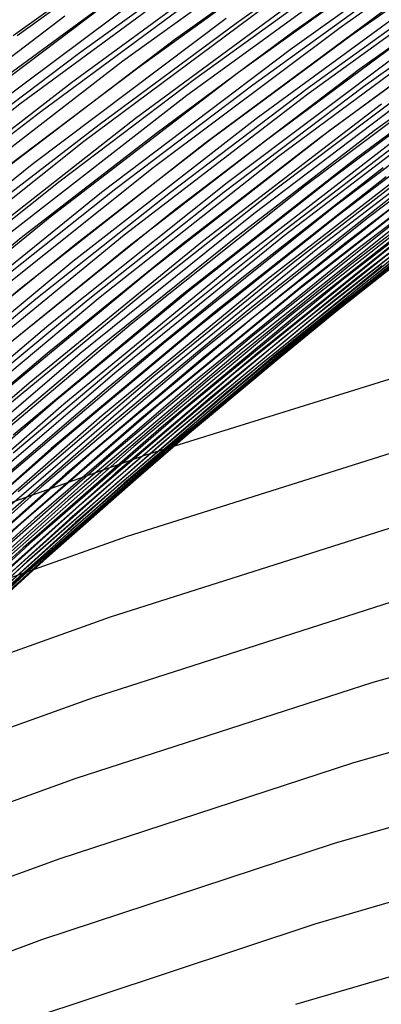
# Model space of a CAD drawing. Units: inches. Extents: x -1 to 1, y -1 to 1.
# Drawn here: x -0.31 to -0.28, y 0.65 to 0.74 of the extents above; entities that cross this region are included whole.
import ezdxf

# ---------------------------------------------------------------- set-up
doc = ezdxf.new("R2010")
doc.units = ezdxf.units.IN
doc.header["$MEASUREMENT"] = 0
for name, color, linetype, true_color in [('layer100', 7, 'Continuous', 0x1eadad), ('layer101', 7, 'Continuous', 0x1eabad), ('layer102', 7, 'Continuous', 0x1ea6ad), ('layer103', 7, 'Continuous', 0x1ea1ad), ('layer104', 7, 'Continuous', 0x1e9cad), ('layer105', 7, 'Continuous', 0x1e97ad), ('layer106', 7, 'Continuous', 0x1e95ad), ('layer107', 7, 'Continuous', 0x1e90ad), ('layer108', 7, 'Continuous', 0x1e8cad), ('layer109', 7, 'Continuous', 0x1e87ad), ('layer110', 7, 'Continuous', 0x1e82ad), ('layer111', 7, 'Continuous', 0x1e80ad), ('layer112', 7, 'Continuous', 0x1e7bad), ('layer113', 7, 'Continuous', 0x1e76ad), ('layer114', 7, 'Continuous', 0x1e71ad), ('layer115', 7, 'Continuous', 0x1e6dad), ('layer116', 7, 'Continuous', 0x1e6aad), ('layer117', 7, 'Continuous', 0x1e65ad), ('layer118', 7, 'Continuous', 0x1e61ad), ('layer119', 7, 'Continuous', 0x1e5cad), ('layer192', 7, 'Continuous', 0xad1e42), ('layer193', 7, 'Continuous', 0xad1e3d), ('layer194', 7, 'Continuous', 0xad1e38), ('layer195', 7, 'Continuous', 0xad1e34), ('layer196', 7, 'Continuous', 0xad1e31), ('layer197', 7, 'Continuous', 0xad1e2c), ('layer198', 7, 'Continuous', 0xad1e28), ('layer199', 7, 'Continuous', 0xad1e23), ('layer200', 7, 'Continuous', 0xad1e1e), ('layer37', 7, 'Continuous', 0x9fad1e), ('layer38', 7, 'Continuous', 0x9aad1e), ('layer39', 7, 'Continuous', 0x95ad1e), ('layer40', 7, 'Continuous', 0x90ad1e), ('layer41', 7, 'Continuous', 0x8ead1e), ('layer42', 7, 'Continuous', 0x89ad1e), ('layer43', 7, 'Continuous', 0x84ad1e), ('layer44', 7, 'Continuous', 0x80ad1e), ('layer45', 7, 'Continuous', 0x7bad1e), ('layer46', 7, 'Continuous', 0x79ad1e), ('layer47', 7, 'Continuous', 0x74ad1e), ('layer48', 7, 'Continuous', 0x6fad1e), ('layer49', 7, 'Continuous', 0x6aad1e), ('layer50', 7, 'Continuous', 0x66ad1e), ('layer51', 7, 'Continuous', 0x63ad1e), ('layer52', 7, 'Continuous', 0x5ead1e), ('layer53', 7, 'Continuous', 0x5aad1e), ('layer54', 7, 'Continuous', 0x55ad1e), ('layer55', 7, 'Continuous', 0x50ad1e), ('layer56', 7, 'Continuous', 0x4ead1e), ('layer57', 7, 'Continuous', 0x49ad1e), ('layer58', 7, 'Continuous', 0x44ad1e), ('layer59', 7, 'Continuous', 0x3fad1e), ('layer60', 7, 'Continuous', 0x3bad1e), ('layer61', 7, 'Continuous', 0x38ad1e), ('layer62', 7, 'Continuous', 0x34ad1e), ('layer63', 7, 'Continuous', 0x2fad1e), ('layer64', 7, 'Continuous', 0x2aad1e), ('layer65', 7, 'Continuous', 0x25ad1e), ('layer66', 7, 'Continuous', 0x23ad1e), ('layer67', 7, 'Continuous', 0x1ead1e), ('layer68', 7, 'Continuous', 0x1ead23), ('layer69', 7, 'Continuous', 0x1ead28), ('layer7', 7, 'Continuous', 0xad3b1e), ('layer70', 7, 'Continuous', 0x1ead2c), ('layer71', 7, 'Continuous', 0x1ead2f), ('layer72', 7, 'Continuous', 0x1ead34), ('layer73', 7, 'Continuous', 0x1ead38), ('layer74', 7, 'Continuous', 0x1ead3d), ('layer75', 7, 'Continuous', 0x1ead42), ('layer76', 7, 'Continuous', 0x1ead44), ('layer77', 7, 'Continuous', 0x1ead49), ('layer78', 7, 'Continuous', 0x1ead4e), ('layer79', 7, 'Continuous', 0x1ead52), ('layer80', 7, 'Continuous', 0x1ead57), ('layer81', 7, 'Continuous', 0x1ead5a), ('layer82', 7, 'Continuous', 0x1ead5e), ('layer83', 7, 'Continuous', 0x1ead63), ('layer84', 7, 'Continuous', 0x1ead68), ('layer85', 7, 'Continuous', 0x1ead6d), ('layer86', 7, 'Continuous', 0x1ead6f), ('layer87', 7, 'Continuous', 0x1ead74), ('layer88', 7, 'Continuous', 0x1ead79), ('layer89', 7, 'Continuous', 0x1ead7d), ('layer90', 7, 'Continuous', 0x1ead82), ('layer91', 7, 'Continuous', 0x1ead84), ('layer92', 7, 'Continuous', 0x1ead89), ('layer93', 7, 'Continuous', 0x1ead8e), ('layer94', 7, 'Continuous', 0x1ead93), ('layer95', 7, 'Continuous', 0x1ead97), ('layer96', 7, 'Continuous', 0x1ead9a), ('layer97', 7, 'Continuous', 0x1ead9f), ('layer98', 7, 'Continuous', 0x1eada3), ('layer99', 7, 'Continuous', 0x1eada8)]:
    doc.layers.add(name, color=color, linetype=linetype, true_color=true_color)

msp = doc.modelspace()

# ---------------------------------------------------------------- linework, layer by layer
at = {"layer": 'layer100'}
for p, q in [((-0.276239, 0.735315), (-0.292258, 0.723298)), ((-0.292258, 0.723298), (-0.307816, 0.710896)), ((-0.307816, 0.710896), (-0.322902, 0.698124))]:
    msp.add_line(p, q, dxfattribs=at)
at = {"layer": 'layer101'}
for p, q in [((-0.264269, 0.744925), (-0.280734, 0.733171)), ((-0.280734, 0.733171), (-0.296744, 0.721013)), ((-0.296744, 0.721013), (-0.312288, 0.708468))]:
    msp.add_line(p, q, dxfattribs=at)
at = {"layer": 'layer102'}
for p, q in [((-0.268769, 0.742922), (-0.285229, 0.731027)), ((-0.285229, 0.731027), (-0.30123, 0.718727)), ((-0.30123, 0.718727), (-0.31676, 0.70604))]:
    msp.add_line(p, q, dxfattribs=at)
at = {"layer": 'layer103'}
for p, q in [((-0.273268, 0.740918), (-0.289724, 0.728883)), ((-0.289724, 0.728883), (-0.305716, 0.716441)), ((-0.305716, 0.716441), (-0.321232, 0.703612))]:
    msp.add_line(p, q, dxfattribs=at)
at = {"layer": 'layer104'}
for p, q in [((-0.277768, 0.738915), (-0.294219, 0.726739)), ((-0.294219, 0.726739), (-0.310202, 0.714156)), ((-0.310202, 0.714156), (-0.325704, 0.701184))]:
    msp.add_line(p, q, dxfattribs=at)
at = {"layer": 'layer105'}
for p, q in [((-0.265358, 0.748804), (-0.282267, 0.736912)), ((-0.282267, 0.736912), (-0.298714, 0.724595)), ((-0.298714, 0.724595), (-0.314687, 0.71187))]:
    msp.add_line(p, q, dxfattribs=at)
at = {"layer": 'layer106'}
for p, q in [((-0.269858, 0.746941), (-0.286767, 0.734908)), ((-0.286767, 0.734908), (-0.303209, 0.722451)), ((-0.303209, 0.722451), (-0.319173, 0.709584))]:
    msp.add_line(p, q, dxfattribs=at)
at = {"layer": 'layer107'}
for p, q in [((-0.274357, 0.745077), (-0.291266, 0.732905)), ((-0.291266, 0.732905), (-0.307704, 0.720307)), ((-0.307704, 0.720307), (-0.323659, 0.707299))]:
    msp.add_line(p, q, dxfattribs=at)
at = {"layer": 'layer108'}
for p, q in [((-0.278857, 0.743213), (-0.295766, 0.730902)), ((-0.295766, 0.730902), (-0.312199, 0.718163))]:
    msp.add_line(p, q, dxfattribs=at)
at = {"layer": 'layer109'}
for p, q in [((-0.283356, 0.74135), (-0.300265, 0.728898)), ((-0.300265, 0.728898), (-0.316694, 0.716019))]:
    msp.add_line(p, q, dxfattribs=at)
at = {"layer": 'layer110'}
for p, q in [((-0.287855, 0.739486), (-0.304765, 0.726895)), ((-0.304765, 0.726895), (-0.321189, 0.713875))]:
    msp.add_line(p, q, dxfattribs=at)
at = {"layer": 'layer111'}
for p, q in [((-0.292355, 0.737622), (-0.309264, 0.724892)), ((-0.309264, 0.724892), (-0.325684, 0.711731))]:
    msp.add_line(p, q, dxfattribs=at)
at = {"layer": 'layer112'}
for p, q in [((-0.279463, 0.748179), (-0.296854, 0.735758)), ((-0.296854, 0.735758), (-0.313764, 0.722889))]:
    msp.add_line(p, q, dxfattribs=at)
at = {"layer": 'layer113'}
for p, q in [((-0.283958, 0.746453), (-0.301353, 0.733895)), ((-0.301353, 0.733895), (-0.318263, 0.720885))]:
    msp.add_line(p, q, dxfattribs=at)
at = {"layer": 'layer114'}
for p, q in [((-0.288453, 0.744728), (-0.305853, 0.732031)), ((-0.305853, 0.732031), (-0.322763, 0.718882))]:
    msp.add_line(p, q, dxfattribs=at)
at = {"layer": 'layer115'}
for p, q in [((-0.292947, 0.743002), (-0.310352, 0.730167)), ((-0.310352, 0.730167), (-0.327262, 0.716879))]:
    msp.add_line(p, q, dxfattribs=at)
at = {"layer": 'layer116'}
msp.add_line((-0.297442, 0.741277), (-0.314852, 0.728304), dxfattribs=at)
at = {"layer": 'layer117'}
msp.add_line((-0.301937, 0.739552), (-0.319351, 0.72644), dxfattribs=at)
at = {"layer": 'layer118'}
msp.add_line((-0.306432, 0.737826), (-0.32385, 0.724576), dxfattribs=at)
at = {"layer": 'layer119'}
msp.add_line((-0.293004, 0.749012), (-0.310926, 0.736101), dxfattribs=at)
at = {"layer": 'layer192'}
msp.add_line((-0.260908, 0.659149), (-0.286294, 0.651663), dxfattribs=at)
at = {"layer": 'layer193'}
for p, q in [((-0.259032, 0.666153), (-0.284608, 0.658684)), ((-0.284608, 0.658684), (-0.309942, 0.650284))]:
    msp.add_line(p, q, dxfattribs=at)
at = {"layer": 'layer194'}
for p, q in [((-0.257155, 0.673156), (-0.282922, 0.665705)), ((-0.282922, 0.665705), (-0.308448, 0.657317)), ((-0.308448, 0.657317), (-0.333697, 0.648))]:
    msp.add_line(p, q, dxfattribs=at)
at = {"layer": 'layer195'}
for p, q in [((-0.255278, 0.680159), (-0.281237, 0.672727)), ((-0.281237, 0.672727), (-0.306953, 0.66435)), ((-0.306953, 0.66435), (-0.332392, 0.65504))]:
    msp.add_line(p, q, dxfattribs=at)
at = {"layer": 'layer196'}
for p, q in [((-0.253402, 0.687163), (-0.279551, 0.679748)), ((-0.279551, 0.679748), (-0.305458, 0.671384)), ((-0.305458, 0.671384), (-0.331088, 0.662079))]:
    msp.add_line(p, q, dxfattribs=at)
at = {"layer": 'layer197'}
for p, q in [((-0.277866, 0.686769), (-0.303963, 0.678417)), ((-0.303963, 0.678417), (-0.329783, 0.669119))]:
    msp.add_line(p, q, dxfattribs=at)
at = {"layer": 'layer198'}
for p, q in [((-0.27618, 0.69379), (-0.302468, 0.68545)), ((-0.302468, 0.68545), (-0.328478, 0.676158))]:
    msp.add_line(p, q, dxfattribs=at)
at = {"layer": 'layer199'}
for p, q in [((-0.274494, 0.700811), (-0.300973, 0.692483)), ((-0.300973, 0.692483), (-0.327173, 0.683198))]:
    msp.add_line(p, q, dxfattribs=at)
at = {"layer": 'layer200'}
for p, q in [((-0.272809, 0.707832), (-0.299478, 0.699517)), ((-0.299478, 0.699517), (-0.325869, 0.690238))]:
    msp.add_line(p, q, dxfattribs=at)
at = {"layer": 'layer37'}
msp.add_line((-0.298658, 0.744682), (-0.310591, 0.736128), dxfattribs=at)
at = {"layer": 'layer38'}
msp.add_line((-0.301947, 0.739619), (-0.31377, 0.730941), dxfattribs=at)
at = {"layer": 'layer39'}
for p, q in [((-0.293251, 0.743184), (-0.305235, 0.734555)), ((-0.305235, 0.734555), (-0.316948, 0.725754))]:
    msp.add_line(p, q, dxfattribs=at)
at = {"layer": 'layer40'}
for p, q in [((-0.296645, 0.738246), (-0.308523, 0.729492)), ((-0.308523, 0.729492), (-0.320127, 0.720567))]:
    msp.add_line(p, q, dxfattribs=at)
at = {"layer": 'layer41'}
for p, q in [((-0.287988, 0.742011), (-0.300039, 0.733308)), ((-0.300039, 0.733308), (-0.311812, 0.724428))]:
    msp.add_line(p, q, dxfattribs=at)
at = {"layer": 'layer42'}
for p, q in [((-0.279253, 0.745848), (-0.291483, 0.737201)), ((-0.291483, 0.737201), (-0.303433, 0.72837)), ((-0.303433, 0.72837), (-0.3151, 0.719364))]:
    msp.add_line(p, q, dxfattribs=at)
at = {"layer": 'layer43'}
for p, q in [((-0.282844, 0.741169), (-0.294977, 0.732391)), ((-0.294977, 0.732391), (-0.306826, 0.723432)), ((-0.306826, 0.723432), (-0.318388, 0.714301))]:
    msp.add_line(p, q, dxfattribs=at)
at = {"layer": 'layer44'}
for p, q in [((-0.27411, 0.745208), (-0.286434, 0.73649)), ((-0.286434, 0.73649), (-0.298472, 0.727582)), ((-0.298472, 0.727582), (-0.31022, 0.718494)), ((-0.31022, 0.718494), (-0.321677, 0.709237))]:
    msp.add_line(p, q, dxfattribs=at)
at = {"layer": 'layer45'}
for p, q in [((-0.277792, 0.740661), (-0.290025, 0.73181)), ((-0.290025, 0.73181), (-0.301966, 0.722772)), ((-0.301966, 0.722772), (-0.313614, 0.713556))]:
    msp.add_line(p, q, dxfattribs=at)
at = {"layer": 'layer46'}
for p, q in [((-0.269039, 0.744903), (-0.281474, 0.736115)), ((-0.281474, 0.736115), (-0.293616, 0.727131)), ((-0.293616, 0.727131), (-0.305461, 0.717962)), ((-0.305461, 0.717962), (-0.317007, 0.708619))]:
    msp.add_line(p, q, dxfattribs=at)
at = {"layer": 'layer47'}
for p, q in [((-0.272807, 0.740491), (-0.285156, 0.731568)), ((-0.285156, 0.731568), (-0.297206, 0.722451)), ((-0.297206, 0.722451), (-0.308955, 0.713152)), ((-0.308955, 0.713152), (-0.320401, 0.703681))]:
    msp.add_line(p, q, dxfattribs=at)
at = {"layer": 'layer48'}
for p, q in [((-0.276576, 0.736078), (-0.288838, 0.727021)), ((-0.288838, 0.727021), (-0.300797, 0.717772)), ((-0.300797, 0.717772), (-0.31245, 0.708343))]:
    msp.add_line(p, q, dxfattribs=at)
at = {"layer": 'layer49'}
for p, q in [((-0.267864, 0.740657), (-0.280345, 0.731665)), ((-0.280345, 0.731665), (-0.29252, 0.722474)), ((-0.29252, 0.722474), (-0.304388, 0.713093)), ((-0.304388, 0.713093), (-0.315944, 0.703533))]:
    msp.add_line(p, q, dxfattribs=at)
at = {"layer": 'layer50'}
for p, q in [((-0.271715, 0.736381), (-0.284114, 0.727253)), ((-0.284114, 0.727253), (-0.296202, 0.717927)), ((-0.296202, 0.717927), (-0.307978, 0.708413)), ((-0.307978, 0.708413), (-0.319439, 0.698723))]:
    msp.add_line(p, q, dxfattribs=at)
at = {"layer": 'layer51'}
for p, q in [((-0.275566, 0.732104), (-0.287882, 0.72284)), ((-0.287882, 0.72284), (-0.299884, 0.71338)), ((-0.299884, 0.71338), (-0.311569, 0.703734))]:
    msp.add_line(p, q, dxfattribs=at)
at = {"layer": 'layer52'}
for p, q in [((-0.266865, 0.737022), (-0.279416, 0.727827)), ((-0.279416, 0.727827), (-0.291651, 0.718427)), ((-0.291651, 0.718427), (-0.303566, 0.708833)), ((-0.303566, 0.708833), (-0.315159, 0.699055))]:
    msp.add_line(p, q, dxfattribs=at)
at = {"layer": 'layer53'}
for p, q in [((-0.270793, 0.732883), (-0.283267, 0.723551)), ((-0.283267, 0.723551), (-0.29542, 0.714015)), ((-0.29542, 0.714015), (-0.307248, 0.704286)), ((-0.307248, 0.704286), (-0.31875, 0.694375))]:
    msp.add_line(p, q, dxfattribs=at)
at = {"layer": 'layer54'}
for p, q in [((-0.27472, 0.728744), (-0.287118, 0.719274)), ((-0.287118, 0.719274), (-0.299189, 0.709602)), ((-0.299189, 0.709602), (-0.310931, 0.699739))]:
    msp.add_line(p, q, dxfattribs=at)
at = {"layer": 'layer55'}
for p, q in [((-0.278648, 0.724605), (-0.290968, 0.714998)), ((-0.290968, 0.714998), (-0.302957, 0.70519)), ((-0.302957, 0.70519), (-0.314613, 0.695192))]:
    msp.add_line(p, q, dxfattribs=at)
at = {"layer": 'layer56'}
for p, q in [((-0.27, 0.73), (-0.282576, 0.720466)), ((-0.282576, 0.720466), (-0.294819, 0.710721)), ((-0.294819, 0.710721), (-0.306726, 0.700777)), ((-0.306726, 0.700777), (-0.318295, 0.690645))]:
    msp.add_line(p, q, dxfattribs=at)
at = {"layer": 'layer57'}
for p, q in [((-0.274, 0.726), (-0.286504, 0.716327)), ((-0.286504, 0.716327), (-0.29867, 0.706444)), ((-0.29867, 0.706444), (-0.310495, 0.696364))]:
    msp.add_line(p, q, dxfattribs=at)
at = {"layer": 'layer58'}
for p, q in [((-0.278, 0.722), (-0.290431, 0.712188)), ((-0.290431, 0.712188), (-0.30252, 0.702168)), ((-0.30252, 0.702168), (-0.314264, 0.691952))]:
    msp.add_line(p, q, dxfattribs=at)
at = {"layer": 'layer59'}
for p, q in [((-0.269297, 0.727732), (-0.282, 0.718)), ((-0.282, 0.718), (-0.294359, 0.708049)), ((-0.294359, 0.708049), (-0.306371, 0.697891)), ((-0.306371, 0.697891), (-0.318032, 0.687539))]:
    msp.add_line(p, q, dxfattribs=at)
at = {"layer": 'layer60'}
for p, q in [((-0.273365, 0.723873), (-0.286, 0.714)), ((-0.286, 0.714), (-0.298287, 0.70391)), ((-0.298287, 0.70391), (-0.310222, 0.693615)), ((-0.310222, 0.693615), (-0.321801, 0.683126))]:
    msp.add_line(p, q, dxfattribs=at)
at = {"layer": 'layer61'}
for p, q in [((-0.277432, 0.720013), (-0.29, 0.71)), ((-0.29, 0.71), (-0.302215, 0.699771)), ((-0.302215, 0.699771), (-0.314072, 0.689338))]:
    msp.add_line(p, q, dxfattribs=at)
at = {"layer": 'layer62'}
for p, q in [((-0.268645, 0.726078), (-0.2815, 0.716153)), ((-0.2815, 0.716153), (-0.294, 0.706)), ((-0.294, 0.706), (-0.306142, 0.695632)), ((-0.306142, 0.695632), (-0.317923, 0.685062))]:
    msp.add_line(p, q, dxfattribs=at)
at = {"layer": 'layer63'}
for p, q in [((-0.272775, 0.72236), (-0.285567, 0.712293)), ((-0.285567, 0.712293), (-0.298, 0.702)), ((-0.298, 0.702), (-0.31007, 0.691493)), ((-0.31007, 0.691493), (-0.321774, 0.680785))]:
    msp.add_line(p, q, dxfattribs=at)
at = {"layer": 'layer64'}
for p, q in [((-0.276904, 0.718641), (-0.289634, 0.708433)), ((-0.289634, 0.708433), (-0.302, 0.698)), ((-0.302, 0.698), (-0.313998, 0.687354))]:
    msp.add_line(p, q, dxfattribs=at)
at = {"layer": 'layer65'}
for p, q in [((-0.268003, 0.725035), (-0.281034, 0.714923)), ((-0.281034, 0.714923), (-0.293702, 0.704574)), ((-0.293702, 0.704574), (-0.306, 0.694)), ((-0.306, 0.694), (-0.317926, 0.683215))]:
    msp.add_line(p, q, dxfattribs=at)
at = {"layer": 'layer66'}
for p, q in [((-0.27219, 0.721458), (-0.285164, 0.711204)), ((-0.285164, 0.711204), (-0.297769, 0.700714)), ((-0.297769, 0.700714), (-0.31, 0.69)), ((-0.31, 0.69), (-0.321853, 0.679076))]:
    msp.add_line(p, q, dxfattribs=at)
at = {"layer": 'layer67'}
for p, q in [((-0.276377, 0.717882), (-0.289294, 0.707486)), ((-0.289294, 0.707486), (-0.301836, 0.696854)), ((-0.301836, 0.696854), (-0.314, 0.686))]:
    msp.add_line(p, q, dxfattribs=at)
at = {"layer": 'layer68'}
for p, q in [((-0.267331, 0.724596), (-0.280565, 0.714305)), ((-0.280565, 0.714305), (-0.293424, 0.703767)), ((-0.293424, 0.703767), (-0.305904, 0.692994)), ((-0.305904, 0.692994), (-0.318, 0.682))]:
    msp.add_line(p, q, dxfattribs=at)
at = {"layer": 'layer69'}
for p, q in [((-0.271571, 0.721162), (-0.284752, 0.710729)), ((-0.284752, 0.710729), (-0.297554, 0.700049)), ((-0.297554, 0.700049), (-0.309971, 0.689134)), ((-0.309971, 0.689134), (-0.322, 0.678))]:
    msp.add_line(p, q, dxfattribs=at)
at = {"layer": 'layer7', "color": 8}
msp.add_circle((0, 0), 1, dxfattribs=at)
at = {"layer": 'layer70'}
for p, q in [((-0.275812, 0.717729), (-0.28894, 0.707153)), ((-0.28894, 0.707153), (-0.301684, 0.69633)), ((-0.301684, 0.69633), (-0.314038, 0.685275))]:
    msp.add_line(p, q, dxfattribs=at)
at = {"layer": 'layer71'}
for p, q in [((-0.266592, 0.724754), (-0.280052, 0.714295)), ((-0.280052, 0.714295), (-0.293127, 0.703576)), ((-0.293127, 0.703576), (-0.305813, 0.692611)), ((-0.305813, 0.692611), (-0.318106, 0.681415))]:
    msp.add_line(p, q, dxfattribs=at)
at = {"layer": 'layer72'}
for p, q in [((-0.27088, 0.721464), (-0.284292, 0.710861)), ((-0.284292, 0.710861), (-0.297315, 0.7)), ((-0.297315, 0.7), (-0.309943, 0.688893)), ((-0.309943, 0.688893), (-0.322173, 0.677555))]:
    msp.add_line(p, q, dxfattribs=at)
at = {"layer": 'layer73'}
for p, q in [((-0.275168, 0.718174), (-0.288532, 0.707428)), ((-0.288532, 0.707428), (-0.301502, 0.696423)), ((-0.301502, 0.696423), (-0.314073, 0.685174))]:
    msp.add_line(p, q, dxfattribs=at)
at = {"layer": 'layer74'}
for p, q in [((-0.265747, 0.725501), (-0.279456, 0.714884)), ((-0.279456, 0.714884), (-0.292772, 0.703994)), ((-0.292772, 0.703994), (-0.305689, 0.692847)), ((-0.305689, 0.692847), (-0.318203, 0.681456))]:
    msp.add_line(p, q, dxfattribs=at)
at = {"layer": 'layer75'}
for p, q in [((-0.270077, 0.722355), (-0.283744, 0.711594)), ((-0.283744, 0.711594), (-0.297012, 0.700561)), ((-0.297012, 0.700561), (-0.309877, 0.689271)), ((-0.309877, 0.689271), (-0.322333, 0.677737))]:
    msp.add_line(p, q, dxfattribs=at)
at = {"layer": 'layer76'}
for p, q in [((-0.274408, 0.719208), (-0.288031, 0.708303)), ((-0.288031, 0.708303), (-0.301252, 0.697127)), ((-0.301252, 0.697127), (-0.314064, 0.685694))]:
    msp.add_line(p, q, dxfattribs=at)
at = {"layer": 'layer77'}
for p, q in [((-0.278739, 0.716062), (-0.292319, 0.705013)), ((-0.292319, 0.705013), (-0.305492, 0.693694)), ((-0.305492, 0.693694), (-0.318252, 0.682118))]:
    msp.add_line(p, q, dxfattribs=at)
at = {"layer": 'layer78'}
for p, q in [((-0.269126, 0.723823), (-0.28307, 0.712915)), ((-0.28307, 0.712915), (-0.296607, 0.701723)), ((-0.296607, 0.701723), (-0.309732, 0.69026)), ((-0.309732, 0.69026), (-0.322439, 0.678541))]:
    msp.add_line(p, q, dxfattribs=at)
at = {"layer": 'layer79'}
for p, q in [((-0.273494, 0.72082), (-0.2874, 0.709769)), ((-0.2874, 0.709769), (-0.300895, 0.698433)), ((-0.300895, 0.698433), (-0.313972, 0.686827))]:
    msp.add_line(p, q, dxfattribs=at)
at = {"layer": 'layer80'}
for p, q in [((-0.277863, 0.717818), (-0.291731, 0.706623)), ((-0.291731, 0.706623), (-0.305183, 0.695143)), ((-0.305183, 0.695143), (-0.318213, 0.683393))]:
    msp.add_line(p, q, dxfattribs=at)
at = {"layer": 'layer81'}
for p, q in [((-0.267988, 0.725855), (-0.282232, 0.714815)), ((-0.282232, 0.714815), (-0.296062, 0.703476)), ((-0.296062, 0.703476), (-0.309471, 0.691852)), ((-0.309471, 0.691852), (-0.322453, 0.679959))]:
    msp.add_line(p, q, dxfattribs=at)
at = {"layer": 'layer82'}
for p, q in [((-0.27239, 0.722996), (-0.2866, 0.711813)), ((-0.2866, 0.711813), (-0.300392, 0.70033)), ((-0.300392, 0.70033), (-0.313759, 0.688562))]:
    msp.add_line(p, q, dxfattribs=at)
at = {"layer": 'layer83'}
for p, q in [((-0.276791, 0.720138), (-0.290969, 0.70881)), ((-0.290969, 0.70881), (-0.304723, 0.697183)), ((-0.304723, 0.697183), (-0.318046, 0.685272))]:
    msp.add_line(p, q, dxfattribs=at)
at = {"layer": 'layer84'}
for p, q in [((-0.266627, 0.728436), (-0.281193, 0.717279)), ((-0.281193, 0.717279), (-0.295338, 0.705808)), ((-0.295338, 0.705808), (-0.309054, 0.694037)), ((-0.309054, 0.694037), (-0.322334, 0.681982))]:
    msp.add_line(p, q, dxfattribs=at)
at = {"layer": 'layer85'}
for p, q in [((-0.271057, 0.725721), (-0.285595, 0.714421)), ((-0.285595, 0.714421), (-0.299706, 0.702805)), ((-0.299706, 0.702805), (-0.313384, 0.69089))]:
    msp.add_line(p, q, dxfattribs=at)
at = {"layer": 'layer86'}
for p, q in [((-0.275487, 0.723007), (-0.289996, 0.711562)), ((-0.289996, 0.711562), (-0.304075, 0.699803)), ((-0.304075, 0.699803), (-0.317715, 0.687744))]:
    msp.add_line(p, q, dxfattribs=at)
at = {"layer": 'layer87'}
for p, q in [((-0.265008, 0.731549), (-0.279917, 0.720292)), ((-0.279917, 0.720292), (-0.294398, 0.708704)), ((-0.294398, 0.708704), (-0.308444, 0.6968)), ((-0.308444, 0.6968), (-0.322046, 0.684597))]:
    msp.add_line(p, q, dxfattribs=at)
at = {"layer": 'layer88'}
for p, q in [((-0.269461, 0.728978), (-0.284347, 0.717577)), ((-0.284347, 0.717577), (-0.2988, 0.705845)), ((-0.2988, 0.705845), (-0.312812, 0.693798))]:
    msp.add_line(p, q, dxfattribs=at)
at = {"layer": 'layer89'}
for p, q in [((-0.273915, 0.726407), (-0.288777, 0.714862)), ((-0.288777, 0.714862), (-0.303202, 0.702987)), ((-0.303202, 0.702987), (-0.317181, 0.690795))]:
    msp.add_line(p, q, dxfattribs=at)
at = {"layer": 'layer90'}
for p, q in [((-0.278368, 0.723836), (-0.293207, 0.712148)), ((-0.293207, 0.712148), (-0.307603, 0.700128)), ((-0.307603, 0.700128), (-0.32155, 0.687793))]:
    msp.add_line(p, q, dxfattribs=at)
at = {"layer": 'layer91'}
for p, q in [((-0.267568, 0.732749), (-0.282822, 0.721265)), ((-0.282822, 0.721265), (-0.297637, 0.709433)), ((-0.297637, 0.709433), (-0.312005, 0.697269))]:
    msp.add_line(p, q, dxfattribs=at)
at = {"layer": 'layer92'}
for p, q in [((-0.27204, 0.730321), (-0.287275, 0.718694)), ((-0.287275, 0.718694), (-0.302067, 0.706718)), ((-0.302067, 0.706718), (-0.316407, 0.694411))]:
    msp.add_line(p, q, dxfattribs=at)
at = {"layer": 'layer93'}
for p, q in [((-0.276512, 0.727893), (-0.291728, 0.716123)), ((-0.291728, 0.716123), (-0.306497, 0.704004)), ((-0.306497, 0.704004), (-0.320809, 0.691552))]:
    msp.add_line(p, q, dxfattribs=at)
at = {"layer": 'layer94'}
for p, q in [((-0.265343, 0.737012), (-0.280984, 0.725464)), ((-0.280984, 0.725464), (-0.296182, 0.713551)), ((-0.296182, 0.713551), (-0.310927, 0.701289))]:
    msp.add_line(p, q, dxfattribs=at)
at = {"layer": 'layer95'}
for p, q in [((-0.269829, 0.734727), (-0.285456, 0.723036)), ((-0.285456, 0.723036), (-0.300635, 0.71098)), ((-0.300635, 0.71098), (-0.315357, 0.698574))]:
    msp.add_line(p, q, dxfattribs=at)
at = {"layer": 'layer96'}
for p, q in [((-0.274315, 0.732441), (-0.289928, 0.720608)), ((-0.289928, 0.720608), (-0.305088, 0.708409)), ((-0.305088, 0.708409), (-0.319787, 0.69586))]:
    msp.add_line(p, q, dxfattribs=at)
at = {"layer": 'layer97'}
for p, q in [((-0.278801, 0.730155), (-0.2944, 0.71818)), ((-0.2944, 0.71818), (-0.309542, 0.705838)), ((-0.309542, 0.705838), (-0.324217, 0.693145))]:
    msp.add_line(p, q, dxfattribs=at)
at = {"layer": 'layer98'}
for p, q in [((-0.267249, 0.739603), (-0.283287, 0.72787)), ((-0.283287, 0.72787), (-0.298872, 0.715752)), ((-0.298872, 0.715752), (-0.313995, 0.703267))]:
    msp.add_line(p, q, dxfattribs=at)
at = {"layer": 'layer99'}
for p, q in [((-0.271744, 0.737459), (-0.287772, 0.725584)), ((-0.287772, 0.725584), (-0.303344, 0.713324)), ((-0.303344, 0.713324), (-0.318448, 0.700696))]:
    msp.add_line(p, q, dxfattribs=at)

doc.saveas('drawing.dxf')
